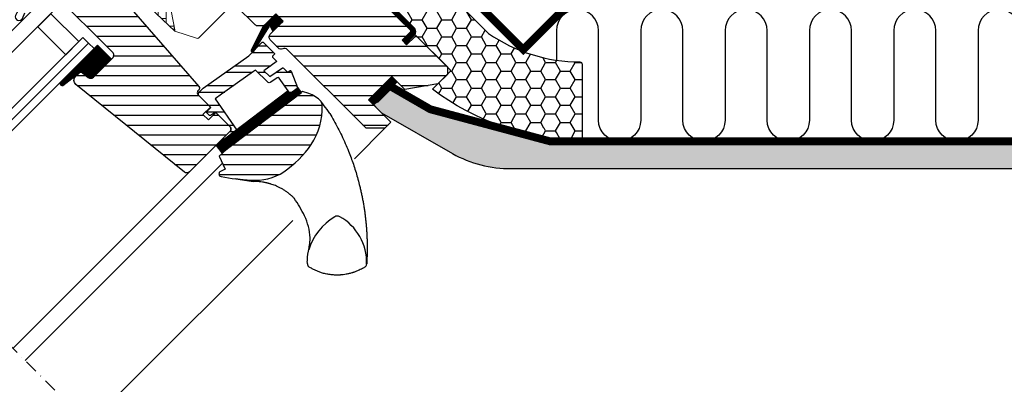
# Model space of a CAD drawing. Extents: x -503 to 2296, y 20 to 1465.
# Drawn here: x 769 to 1142, y 794 to 932 of the extents above; entities that cross this region are included whole.
import ezdxf

# ---------------------------------------------------------------- set-up
doc = ezdxf.new("R2010")
doc.units = 0
doc.header["$LTSCALE"] = 10
doc.header["$MEASUREMENT"] = 0
for name, pattern in [('DASHDOT', [1, 0.5, -0.25, 0, -0.25]), ('DASHED', [0.75, 0.5, -0.25]), ('HIDDEN', [0.375, 0.25, -0.125])]:
    doc.linetypes.add(name, pattern=pattern)
doc.layers.get('0').update_dxf_attribs({"linetype": 'CONTINUOUS'})
for name, color, linetype in [('RAMMER', 7, 'CONTINUOUS'), ('VELUX_FLASHING', 1, 'CONTINUOUS'), ('VELUX_GASKET', 1, 'CONTINUOUS'), ('VELUX_HATCH', 250, 'CONTINUOUS'), ('VELUX_INFO', 7, 'CONTINUOUS'), ('VELUX_INSULATION', 1, 'CONTINUOUS'), ('VELUX_INSULATIONFRAME_BDX', 1, 'CONTINUOUS'), ('VELUX_LINNING', 1, 'CONTINUOUS'), ('VELUX_ROOFCONSTRUCTION', 7, 'CONTINUOUS'), ('VELUX_ROOFWINDOW', 1, 'CONTINUOUS'), ('VELUX_RUDE_57', 1, 'CONTINUOUS'), ('VELUX_RUDE_59', 1, 'CONTINUOUS'), ('VELUX_UNDERROOF', 250, 'DASHED'), ('VELUX_VAPOUR-BARRIER', 1, 'HIDDEN')]:
    doc.layers.add(name, color=color, linetype=linetype)
doc.layers.get('0').off()
pattern_1 = [(360, (-783.8237, 1229.4704), (2e-15, 3.75), [])]

# ---------------------------------------------------------------- blocks, each defined once
blk = doc.blocks.new('V21BDX_A-A')
at = {"layer": 'VELUX_HATCH'}
h = blk.add_hatch(dxfattribs=at)
h.set_pattern_fill('HONEY', color=1, scale=30, style=0)
h.set_pattern_definition([(0, (68.182, 19.3578), (5.625, 3.247595), [3.75, -7.5]), (120, (68.182, 19.3578), (-5.625, 3.247595), [3.75, -7.5]), (60, (68.182, 19.3578), (1e-08, 6.4951905), [-7.5, 3.75])])
edge = h.paths.add_edge_path()
edge.add_line((925.28, 905.56), (931.99, 912.27))
edge.add_arc((931.64, 912.63), 0.5, 315, 405)
edge.add_line((931.99, 912.98), (897.49, 947.49))
edge.add_line((897.49, 947.49), (911.63, 961.63))
edge.add_line((911.63, 961.63), (946.49, 926.77))
edge.add_arc((980.86, 976.17), 60.18, 235.178, 270.3555)
edge.add_arc((981.02, 915.02), 1, 0, 78.0589, ccw=False)
edge.add_line((982.02, 915.02), (982.02, 887.13))
edge.add_arc((981.02, 887.13), 1, -105, 0, ccw=False)
edge.add_arc((983.1, 981.96), 95.82, 232.8791, 268.601, ccw=False)
at = {"layer": 'VELUX_INSULATIONFRAME_BDX', "color": 1}
blk.add_lwpolyline([(925.28, 905.56), (931.99, 912.27, 0.414214), (931.99, 912.98), (897.49, 947.49), (911.63, 961.63), (946.49, 926.77, 0.154708), (981.23, 915.99, -0.354408), (982.02, 915.02), (982.02, 887.13, -0.493145), (980.76, 886.17, -0.157141)], format="xyb", close=True, dxfattribs=at)
blk = doc.blocks.new('lk-sadjglksadrjy')
at = {"layer": 'VELUX_RUDE_57'}
for points in [[(310.72, 863.51), (383.03, 935.82), (378.79, 940.06), (306.48, 867.76)], [(323.45, 850.79), (395.76, 923.09), (393.64, 925.21), (321.33, 852.91)], [(325.57, 848.66), (397.87, 920.97), (395.76, 923.09), (323.45, 850.79)], [(303.62, 856.48), (238.03, 790.89), (233.79, 795.14), (299.37, 860.72)], [(316.37, 843.73), (250.76, 778.17), (248.64, 780.29), (314.22, 845.87)], [(318.46, 841.63), (252.88, 776.05), (250.76, 778.17), (316.37, 843.73)]]:
    blk.add_lwpolyline(points, dxfattribs=at)
for points in [[(376.48, 929.28), (387.09, 918.67), (392.04, 923.62), (381.43, 934.22)], [(244.58, 797.44), (255.18, 786.83), (250.23, 781.88), (239.63, 792.49)]]:
    blk.add_lwpolyline(points, close=True, dxfattribs=at)
blk = doc.blocks.new('V22 GGL A-A')
at = {"layer": 'VELUX_GASKET'}
h = blk.add_hatch(dxfattribs=at)
h.set_pattern_fill('ANSI31', color=1, angle=315, style=0)
h.set_pattern_definition([(360, (-1026.04669, 953.70921), (5e-17, 0.125), [])])
h.paths.add_polyline_path([(868.64, 931.37), (865.81, 934.19), (861.01, 929.4), (856.52, 920.36, 0.849746), (857.33, 919.79), (863.59, 929.91), (864.7, 927.42)])
h = blk.add_hatch(dxfattribs=at)
h.set_pattern_fill('ANSI31', color=1, angle=315, style=0)
h.set_pattern_definition([(360, (-284.55641, 475.03961), (5e-17, 0.125), [])])
h.paths.add_polyline_path([(783.94, 908.05, 0.576269), (785.02, 906.98), (791.86, 912.32), (794.65, 910.04, 0.383864), (796.65, 910.15), (803.5, 917, 0.307559), (803.5, 917), (798.19, 922.31)])
h = blk.add_hatch(dxfattribs=at)
h.set_pattern_fill('ANSI31', color=1, angle=315, style=0)
h.set_pattern_definition([(360, (-961.3954, 911.65182), (5e-17, 0.125), [])])
edge = h.paths.add_edge_path()
edge.add_line((873.86, 906.64), (874.02, 906.21))
edge.add_arc((873.74, 906.1), 0.3, 307.25, 381, ccw=False)
edge.add_line((873.92, 905.86), (871.49, 904.02))
edge.add_line((871.49, 904.02), (871.49, 904.01))
edge.add_line((871.49, 904.01), (871.48, 904.01))
edge.add_line((871.48, 904.01), (871.47, 904.01))
edge.add_arc((871.33, 904.27), 0.3, 575.5, 658.068, ccw=False)
edge.add_line((871.09, 904.1), (870.51, 904.91))
edge.add_line((870.51, 904.91), (843.21, 884.16))
edge.add_line((843.21, 884.16), (845.33, 881.37))
edge.add_line((845.33, 881.37), (875.58, 904.37))
edge.add_line((875.58, 904.37), (873.86, 906.64))
at = {"layer": 'VELUX_HATCH'}
h = blk.add_hatch(dxfattribs=at)
h.set_pattern_fill('ANSI31', color=1, scale=30, angle=315, style=0)
h.set_pattern_definition(pattern_1)
edge = h.paths.add_edge_path(flags=0)
edge.add_line((901.02, 901.53), (909.86, 910.36))
edge.add_line((909.86, 910.36), (914.81, 905.41))
edge.add_line((914.81, 905.41), (927.35, 907.62))
edge.add_line((927.35, 907.62), (930.93, 911.21))
edge.add_line((930.93, 911.21), (930.93, 914.04))
edge.add_line((930.93, 914.04), (919.34, 925.64))
edge.add_line((919.34, 925.64), (918.63, 925.64))
edge.add_line((918.63, 925.64), (915.45, 922.46))
edge.add_line((915.45, 922.46), (913.75, 924.15))
edge.add_line((913.75, 924.15), (916.93, 927.33))
edge.add_line((916.93, 927.33), (916.93, 928.04))
edge.add_line((916.93, 928.04), (841.34, 1003.63))
edge.add_arc((840.28, 1002.57), 1.5, 405, 495)
edge.add_line((839.22, 1003.63), (830.31, 994.72))
edge.add_arc((831.37, 993.66), 1.5, 495, 585)
edge.add_line((830.31, 992.6), (841.75, 981.16))
edge.add_arc((840.69, 980.1), 1.5, 331.5, 405, ccw=False)
edge.add_line((842.01, 979.38), (839.05, 973.93))
edge.add_arc((840.37, 973.21), 1.5, 511.5, 585)
edge.add_line((839.31, 972.15), (860.43, 951.02))
edge.add_arc((859.37, 949.96), 1.5, 315, 405, ccw=False)
edge.add_line((860.43, 948.9), (850.82, 939.28))
edge.add_arc((851.88, 938.22), 1.5, 495, 585)
edge.add_line((850.82, 937.16), (857.96, 930.02))
edge.add_arc((859.02, 931.08), 1.5, 585, 630)
edge.add_line((859.02, 929.58), (860.58, 929.58))
edge.add_arc((860.58, 931.08), 1.5, 630, 675)
edge.add_line((861.64, 930.02), (865.81, 934.19))
edge.add_line((865.81, 934.19), (868.64, 931.37))
edge.add_line((868.64, 931.37), (863.69, 926.42))
edge.add_arc((864.75, 925.35), 1.5, 495, 585)
edge.add_line((863.69, 924.29), (866.76, 921.22))
edge.add_arc((867.82, 922.28), 1.5, 585, 655.5288)
edge.add_arc((869.11, 919.57), 1.5, 405, 475.5288, ccw=False)
edge.add_line((870.18, 920.64), (899.66, 891.15))
edge.add_arc((900.72, 892.21), 1.5, 585, 630)
edge.add_line((900.72, 890.71), (906.55, 890.71))
edge.add_arc((906.55, 892.21), 1.5, 630, 675)
edge.add_line((907.61, 891.15), (909.51, 893.04))
edge.add_line((909.51, 893.04), (901.02, 901.53))
at = {"layer": 'VELUX_HATCH', "linetype": 'Continuous', "lineweight": 0}
h = blk.add_hatch(dxfattribs=at)
h.set_pattern_fill('AR-HBONE', color=1, scale=0.75, angle=405, style=0)
h.set_pattern_definition([(90, (-783.8237, 1229.4704), (-3, 3), [9, -3]), (180, (-783.8237, 1232.4704), (-3, 3), [9, -3])])
edge = h.paths.add_edge_path(flags=0)
edge.add_line((792.05, 975.57), (795.73, 971.88))
edge.add_line((795.73, 971.88), (789.37, 965.52))
edge.add_arc((790.08, 964.81), 1, 495, 585)
edge.add_line((789.37, 964.1), (794.32, 959.15))
edge.add_line((794.32, 959.15), (827.46, 927.59))
edge.add_arc((826.52, 927.93), 1, 339.9602, 370.8456)
edge.add_line((827.5, 928.12), (821.04, 961.84))
edge.add_arc((799.18, 959.36), 22, 366.4643, 465.2931)
edge.add_arc((794.17, 977.69), 3, 465.2931, 585)
at = {"layer": 'VELUX_HATCH'}
h = blk.add_hatch(dxfattribs=at)
h.set_pattern_fill('ANSI31', color=1, scale=30, angle=315, style=0)
h.set_pattern_definition(pattern_1)
edge = h.paths.add_edge_path(flags=0)
edge.add_line((781.31, 942.18), (803.94, 919.56))
edge.add_arc((802.88, 918.5), 1.5, 315, 405, ccw=False)
edge.add_line((803.94, 917.44), (796.65, 910.15))
edge.add_arc((795.59, 911.21), 1.5, 591, 675, ccw=False)
edge.add_line((794.65, 910.04), (792.49, 911.79))
edge.add_arc((791.86, 911.02), 1, 411, 495)
edge.add_line((791.15, 911.72), (789.81, 910.37))
edge.add_arc((791.22, 908.96), 2, 495, 591)
edge.add_line((789.96, 907.41), (831.1, 874.09))
edge.add_arc((832.05, 875.26), 1.5, 591, 675)
edge.add_line((833.11, 874.2), (848.27, 889.36))
edge.add_arc((847.21, 890.42), 1.5, 315, 405)
edge.add_line((848.27, 891.48), (843.04, 896.72))
edge.add_line((843.04, 896.72), (840.21, 893.89))
edge.add_line((840.21, 893.89), (838.16, 895.94))
edge.add_line((838.16, 895.94), (840.99, 898.77))
edge.add_line((840.99, 898.77), (836.25, 903.51))
edge.add_arc((836.96, 904.21), 1, 495, 585, ccw=False)
edge.add_line((836.25, 904.92), (836.56, 905.22))
edge.add_arc((835.85, 905.93), 1, 315, 401)
edge.add_line((836.6, 906.59), (795.49, 953.88))
edge.add_line((795.49, 953.88), (794.25, 955.12))
edge.add_arc((793.19, 954.06), 1.5, 405, 495)
edge.add_line((792.13, 955.12), (781.31, 944.31))
edge.add_arc((782.37, 943.24), 1.5, 495, 585)
h = blk.add_hatch(dxfattribs=at)
h.set_pattern_fill('ANSI31', color=1, scale=30, angle=315, style=0)
h.set_pattern_definition(pattern_1)
edge = h.paths.add_edge_path(flags=0)
edge.add_line((875.98, 904.67), (847.07, 882.69))
edge.add_line((847.07, 882.69), (844.31, 880.15))
edge.add_line((844.31, 880.15), (846.65, 875.18))
edge.add_line((846.65, 875.18), (844.81, 874.31))
edge.add_arc((845.24, 873.41), 1, 475.25, 618.4192)
edge.add_arc((859.09, 941.01), 70, 618.4192, 627.7274)
edge.add_arc((857.99, 890.99), 20, 625.2045, 662.8892)
edge.add_arc((847.23, 906.06), 38.5, 664.1517, 686.1734)
edge.add_arc((858.45, 898.54), 25, 326.1734, 361.6655)
edge.add_arc((881.46, 899.54), 2, 352.262, 401.29)
edge.add_arc((875.07, 893.93), 10.5, 401.29, 432)
edge.add_line((878.31, 903.92), (875.98, 904.67))
at = {"layer": 'VELUX_RUDE_59'}
h = blk.add_hatch(dxfattribs=at)
h.set_pattern_fill('ANSI32', color=1, scale=20, angle=315, style=0)
h.set_pattern_definition([(360, (-783.824, 1229.47), (3e-15, 7.5), []), (360, (-781.324, 1226.97), (3e-15, 7.5), [])])
h.paths.add_polyline_path([(865.91, 915.92, 0.463654), (865.94, 916.38), (864.61, 917.72, -0.414214), (864.61, 918.14), (865.24, 918.78, 0.414214), (865.24, 919.2), (861.07, 923.38, 0.414214), (860.65, 923.38), (857.76, 920.48), (857.33, 919.79, -0.22812), (856.92, 919.64), (855.56, 918.28), (838.29, 905.97), (836.75, 904.42, 0.414107), (836.75, 903.01), (841.13, 898.63), (839.58, 897.07, 0.414214), (839.58, 896.65), (840.61, 895.61, 0.359037), (840.99, 895.57), (842.9, 896.86), (849.33, 890.42), (846.01, 887.1, 0.414214), (846.01, 886.68), (846.23, 886.45), (850.96, 890.04), (842.8, 901.9), (845.25, 903.64), (857.33, 912.27), (858.16, 912.85), (862.68, 908.33, 0.36397), (863.97, 908.21), (866.76, 910.17), (871.09, 904.1, 0.423188), (871.51, 904.03), (873.92, 905.86, 0.333383), (874.02, 906.21), (871.63, 912.43, 0.485035), (871.18, 912.57), (870.33, 911.99), (868.71, 913.61, 0.361502), (868.33, 913.65), (863.51, 910.33), (861.24, 912.6)])
at = {"color": 1, "linetype": 'Continuous', "lineweight": 30}
blk.add_line((846.01, 887.1), (848.63, 889.72), dxfattribs=at)
at = {"layer": 'VELUX_FLASHING', "color": 1}
blk.add_lwpolyline([(782.02, 960.29), (783.5, 961.77, -0.414198), (784.49, 961.77), (790.01, 956.26, -0.414208), (790.01, 954.7), (780.46, 945.15, -0.398954), (778.95, 945.11), (775.14, 948.54, 0.892536), (770.68, 944.59), (772.96, 941.32, -0.458373), (772.52, 939.56, 0.187201), (767.06, 933.57, 0.966451), (769.64, 932.47), (770.59, 934.52)], format="xyb", dxfattribs=at)
at = {"layer": 'VELUX_GASKET', "color": 1}
for points in [[(861.03, 929.43), (856.52, 920.36, 0.849746), (857.33, 919.79), (863.13, 929.16, -0.557806), (863.97, 929.05), (864.7, 927.42), (868.64, 931.37), (865.81, 934.19), (861.01, 929.4)], [(871.47, 904.01), (871.48, 904.01), (871.48, 904.01), (871.48, 904.01), (871.48, 904.01), (871.49, 904.01), (871.49, 904.01), (871.49, 904.02), (871.49, 904.02), (871.49, 904.02), (871.49, 904.01), (871.49, 904.01), (871.48, 904.01), (871.48, 904.01), (871.48, 904.01), (871.48, 904.01), (871.47, 904.01, -0.377167), (871.09, 904.1), (867.04, 909.77, 0.41166), (866.35, 909.89), (863.97, 908.21, -0.36397), (862.68, 908.33), (858.16, 912.85), (857.33, 912.27), (845.25, 903.64), (842.8, 901.9), (850.96, 890.04), (846.23, 886.45), (846.01, 886.68, -0.414214), (846.01, 887.1), (848.63, 889.72, 0.414214), (848.63, 891.13), (842.9, 896.86), (840.99, 895.57, -0.359037), (840.61, 895.61), (839.58, 896.65, -0.414214), (839.58, 897.07), (841.13, 898.63), (836.75, 903.01, -0.41432), (836.75, 904.42), (838.29, 905.97), (855.56, 918.28), (860.65, 923.38, -0.414214), (861.07, 923.38), (865.24, 919.2, -0.414214), (865.24, 918.78), (864.61, 918.14, 0.414214), (864.61, 917.72), (865.94, 916.38, -0.463654), (865.91, 915.92), (861.24, 912.6), (863.51, 910.33), (868.33, 913.65, -0.361502), (868.71, 913.61), (870.16, 912.17, 0.361502), (870.54, 912.13), (871.18, 912.57, -0.485035), (871.63, 912.43), (874.02, 906.21, -0.333383), (873.92, 905.86), (871.49, 904.02)]]:
    blk.add_lwpolyline(points, format="xyb", dxfattribs=at)
blk.add_lwpolyline([(871.47, 904.01, -0.377167), (871.09, 904.1), (870.51, 904.91), (843.21, 884.16), (845.33, 881.37), (875.58, 904.37), (873.86, 906.64), (874.02, 906.21, -0.333383), (873.92, 905.86), (871.49, 904.02)], format="xyb", close=True, dxfattribs=at)
at = {"layer": 'VELUX_HATCH', "color": 1, "linetype": 'Continuous', "lineweight": 0}
for points in [[(840.93, 981.07, 0.310871), (840.73, 982.19), (815.92, 1006.99, 0.207703), (815.18, 1007.28), (804.72, 1006.93, 0.190151), (804.04, 1006.64), (783.22, 985.81, 0.414214), (783.22, 984.4), (795.73, 971.88), (788.66, 964.81), (794.32, 959.15), (827.46, 927.59), (835.68, 924.92, 0.282029), (836.69, 925.16), (859.6, 948.06), (859.6, 951.86), (837.68, 973.78), (840.78, 980.72)], [(827.46, 927.59, 0.135585), (827.5, 928.12), (821.04, 961.84, 0.460101), (793.38, 980.58, 0.575647), (792.05, 975.57)]]:
    blk.add_lwpolyline(points, format="xyb", dxfattribs=at)
at = {"layer": 'VELUX_ROOFWINDOW', "color": 1}
for p, q in [((766.07, 807.16), (835.88, 876.97)), ((770.66, 802.56), (845.57, 877.47)), ((794.85, 778.38), (872.23, 855.76))]:
    blk.add_line(p, q, dxfattribs=at)
for points in [[(841.34, 1003.63), (916.93, 928.04), (916.93, 927.33), (913.75, 924.15), (915.45, 922.46), (918.63, 925.64), (919.34, 925.64), (930.93, 914.04), (930.93, 911.21), (927.35, 907.62), (914.81, 905.41), (909.86, 910.36), (901.02, 901.53), (909.51, 893.04), (907.61, 891.15, -0.198912), (906.55, 890.71), (900.72, 890.71, -0.198912), (899.66, 891.15), (870.18, 920.64, 0.317837), (868.47, 920.93, -0.317837), (866.76, 921.22), (863.69, 924.29, -0.414214), (863.69, 926.42), (868.64, 931.37), (865.81, 934.19), (861.64, 930.02, -0.198912), (860.58, 929.58), (859.02, 929.58, -0.198912), (857.96, 930.02), (850.82, 937.16, -0.414214)], [(795.49, 953.88), (836.6, 906.59, -0.39391), (836.56, 905.22), (836.25, 904.92, 0.414214), (836.25, 903.51), (840.99, 898.77), (838.16, 895.94), (840.21, 893.89), (843.04, 896.72), (848.27, 891.48, -0.414214), (848.27, 889.36), (833.11, 874.2, -0.383864), (831.1, 874.09), (789.96, 907.41, -0.445229), (789.81, 910.37), (791.15, 911.72, -0.383864), (792.49, 911.79), (794.65, 910.04, 0.383864), (796.65, 910.15), (803.94, 917.44, 0.414214), (803.94, 919.56), (781.31, 942.18, -0.414214)]]:
    blk.add_lwpolyline(points, format="xyb", dxfattribs=at)
blk.add_lwpolyline([(856.32, 871.06, 0.165928), (868.85, 874.2, 0.096385), (879.22, 884.62, 0.156114), (883.44, 899.27, 0.217249), (882.96, 900.86, 0.134805), (878.31, 903.92), (875.98, 904.67), (847.07, 882.69), (844.31, 880.15), (846.65, 875.18), (844.81, 874.31, 0.721019), (845.04, 872.43, 0.040637)], format="xyb", close=True, dxfattribs=at)
blk.add_lwpolyline([(857.25, 870.49), (850.65, 871.52)], close=True, dxfattribs=at)
for centre, radius, start, end in [((831.74, 835.59), 50, 25.9216, 34.8433), ((857.37, 848.05), 21.5, 3.0337, 25.9216), ((900.02, 837.68), 22.8, 121.3073, 162.447), ((889.14, 855.41), 2, 61.0353, 118.9647), ((880.3, 839.74), 19.99, 358.5088, 60.6169)]:
    blk.add_arc(centre, radius, start, end, dxfattribs=at)
blk.add_ellipse((816.82, 847.68), major_axis=(-52.61, 67.25), ratio=0.993783, start_param=4.681679, end_param=4.722459, dxfattribs=at)
for points in [[(886.25, 896.38), (886.09, 896.64), (885.77, 897.15), (885.42, 897.63), (885.24, 897.88)], [(877.79, 839.24), (877.8, 839.12), (877.83, 838.88), (877.97, 838.55), (878.19, 838.25), (878.38, 838.11), (878.48, 838.04)], [(899.59, 838.04), (899.69, 838.11), (899.88, 838.25), (900.09, 838.54), (900.24, 838.87), (900.27, 839.1), (900.29, 839.22)]]:
    blk.add_open_spline(points, degree=3, dxfattribs=at)
for points, knots in [([(886.25, 896.38), (886.79, 895.47), (887.87, 893.65), (889.38, 890.83), (890.82, 887.95), (892.17, 885), (893.34, 882.2), (894.36, 879.55), (895.24, 877.08), (896.06, 874.56), (896.81, 872), (897.41, 869.77), (897.86, 867.89), (898.21, 866.37), (898.53, 864.84), (898.83, 863.3), (899.11, 861.73), (899.36, 860.16), (899.58, 858.61), (899.78, 857.09), (899.94, 855.61), (900.08, 854.15), (900.2, 852.72), (900.3, 851.32), (900.35, 850.38), (900.37, 849.91)], [0, 0, 0, 0, 0.065669, 0.131564, 0.197758, 0.264331, 0.331365, 0.384413, 0.437843, 0.491699, 0.54603, 0.600887, 0.632192, 0.663723, 0.695436, 0.727339, 0.759444, 0.791761, 0.824298, 0.854325, 0.884552, 0.914841, 0.942946, 0.97133, 1, 1, 1, 1]), ([(872.78, 864.16), (872.63, 864.3), (872.42, 864.52), (872.13, 864.8), (871.9, 865.02), (871.66, 865.23), (871.42, 865.44), (871.17, 865.64), (870.91, 865.85), (870.6, 866.1), (870.22, 866.39), (869.76, 866.72), (869.24, 867.06), (868.71, 867.4), (868.18, 867.72), (867.65, 868.01), (867.12, 868.28), (866.45, 868.6), (865.67, 868.94), (864.77, 869.28), (864.09, 869.51), (863.62, 869.65), (863.35, 869.73), (863.08, 869.8), (862.81, 869.87), (862.55, 869.93), (862.3, 869.99), (861.71, 870.11), (860.8, 870.28), (859.57, 870.42), (858.39, 870.5), (857.63, 870.49), (857.25, 870.49)], [0.0000832, 0.0000832, 0.0000832, 0.0000832, 0.0352718, 0.0531317, 0.071239, 0.0895938, 0.1081959, 0.1270453, 0.1461419, 0.1654858, 0.1959483, 0.2291666, 0.2651395, 0.3038661, 0.3387374, 0.3736051, 0.4084694, 0.4433303, 0.5020506, 0.5575682, 0.609885, 0.6267829, 0.6433181, 0.6594907, 0.6753007, 0.6907482, 0.7058333, 0.7205561, 0.7954673, 0.8670081, 0.9351838, 1, 1, 1, 1]), ([(878.28, 844.56), (878.37, 844.96), (878.54, 845.78), (878.71, 847), (878.81, 848.15), (878.82, 848.88), (878.84, 849.19)], [0, 0, 0, 0, 0.26654, 0.5306467, 0.7923279, 0.9994878, 0.9994878, 0.9994878, 0.9994878]), ([(880.18, 848.78), (880.17, 848.78), (880.16, 848.78), (880.16, 848.79), (880.16, 848.79)], [0, 0, 0, 0, 0.651739, 1, 1, 1, 1]), ([(900.37, 849.91), (900.38, 849.71), (900.4, 849.28), (900.42, 848.58), (900.45, 847.78), (900.47, 846.89), (900.47, 846.26), (900.47, 845.93)], [0, 0, 0, 0, 0.150902, 0.326303, 0.526247, 0.750789, 1, 1, 1, 1]), ([(877.79, 839.24), (877.78, 839.39), (877.77, 839.71), (877.77, 840.2), (877.78, 840.74), (877.8, 841.33), (877.85, 841.94), (877.92, 842.57), (878.01, 843.17), (878.1, 843.71), (878.19, 844.16), (878.25, 844.43), (878.28, 844.56)], [0, 0, 0, 0, 0.084949, 0.177515, 0.277698, 0.385499, 0.506216, 0.621483, 0.741619, 0.844752, 0.93088, 1, 1, 1, 1]), ([(900.47, 845.93), (900.47, 845.2), (900.47, 843.71), (900.41, 841.48), (900.33, 839.97), (900.29, 839.22)], [0, 0, 0, 0, 0.328422, 0.661751, 1, 1, 1, 1]), ([(899.59, 838.04), (899.3, 837.86), (898.73, 837.52), (897.9, 837.08), (897.15, 836.72), (896.5, 836.44), (895.95, 836.23), (895.59, 836.1), (895.39, 836.03), (895.31, 836), (895.24, 835.98), (895.17, 835.96), (895.1, 835.93), (895.03, 835.91), (894.97, 835.89), (894.52, 835.75), (893.71, 835.53), (892.53, 835.28), (891.65, 835.15), (891.04, 835.08), (890.69, 835.05), (890.34, 835.02), (890.01, 835), (889.68, 834.99), (889.36, 834.98), (888.85, 834.98), (888.14, 834.99), (887.25, 835.05), (886.39, 835.15), (885.55, 835.28), (884.73, 835.45), (883.95, 835.64), (883.01, 835.91), (881.94, 836.28), (880.73, 836.8), (879.58, 837.37), (878.85, 837.82), (878.48, 838.04)], [0, 0, 0, 0, 0.046825, 0.088995, 0.126509, 0.159367, 0.18443, 0.205888, 0.20968, 0.213332, 0.216845, 0.220219, 0.223453, 0.226549, 0.229505, 0.232323, 0.28959, 0.34345, 0.393903, 0.410127, 0.425964, 0.441415, 0.456479, 0.471157, 0.485449, 0.499353, 0.540461, 0.580588, 0.619735, 0.6579, 0.695086, 0.731292, 0.766518, 0.826223, 0.885037, 0.942962, 1, 1, 1, 1])]:
    blk.add_open_spline(points, degree=3, knots=knots, dxfattribs=at)
at = {"layer": 'VELUX_RUDE_59', "color": 1}
blk.add_lwpolyline([(785.02, 906.98), (791.86, 912.32), (794.65, 910.04, 0.383864), (796.65, 910.15), (803.5, 917, 0.52955), (803.5, 917), (798.19, 922.31), (783.94, 908.05, 0.576269)], format="xyb", close=True, dxfattribs=at)
blk.add_blockref('lk-sadjglksadrjy', (398.99, 0), dxfattribs=at)

msp = doc.modelspace()

# ---------------------------------------------------------------- hatches: boundary and pattern name
at = {"layer": 'VELUX_HATCH', "linetype": 'HIDDEN'}
h = msp.add_hatch(dxfattribs=at)
h.set_pattern_fill('DOTS', color=1, scale=50, style=0)
h.set_pattern_definition([(0, (779.2404, 890.5025), (1.5625, 3.125), [0, -3.125])])
edge = h.paths.add_edge_path()
edge.add_line((1287.03, 880.25), (1287.03, 885.8))
edge.add_line((1287.03, 885.8), (1276.67, 885.8))
edge.add_arc((1307.56, 931), 54.74, 235.6541, 247.9787)
edge = h.paths.add_edge_path()
edge.add_line((1287.03, 875.4), (1287.03, 880.25))
edge.add_arc((1307.56, 931), 54.74, 235.6541, 247.9787, ccw=False)
edge.add_line((1276.67, 885.8), (1220.35, 885.8))
edge.add_arc((1220.27, 893.8), 8, 269.4668, 270.5332, ccw=False)
edge.add_line((1220.2, 885.8), (1188.33, 885.8))
edge.add_arc((1188.27, 893.8), 8, 269.5646, 270.4354, ccw=False)
edge.add_line((1188.21, 885.8), (1156.31, 885.8))
edge.add_arc((1156.27, 893.8), 8, 269.6921, 270.3079, ccw=False)
edge.add_line((1156.23, 885.8), (969.77, 885.8))
edge.add_line((969.77, 885.8), (926.41, 895.97))
edge.add_line((926.41, 895.97), (908.69, 906.64))
edge.add_line((908.69, 906.64), (902.3, 900.25))
edge.add_line((902.3, 900.25), (905.9, 896.65))
edge.add_line((905.9, 896.65), (932.81, 881.11))
edge.add_arc((955.14, 921.9), 46.5, 241.297, 270)
edge.add_line((955.14, 875.4), (1287.03, 875.4))

# ---------------------------------------------------------------- linework, layer by layer
at = {"layer": 'VELUX_INFO', "color": 1, "linetype": 'DASHDOT'}
msp.add_line((728.38, 844.85), (849.11, 724.12), dxfattribs=at)
at = {"layer": 'VELUX_INSULATION', "color": 7}
msp.add_lwpolyline([(1148.27, 927.8, 1), (1132.27, 927.8), (1132.27, 893.8, -1), (1116.27, 893.8), (1116.27, 927.8, 1), (1100.27, 927.8), (1100.27, 893.8, -1), (1084.27, 893.8), (1084.27, 927.8, 1), (1068.27, 927.8), (1068.27, 893.8, -1), (1052.27, 893.8), (1052.27, 927.8, 1), (1036.27, 927.8), (1036.27, 893.8, -1), (1020.27, 893.8), (1020.27, 927.8, 1), (1004.27, 927.8), (1004.27, 893.8, -1), (988.27, 893.8), (988.27, 927.8, 1), (972.27, 927.8), (972.27, 916.37)], format="xyb", dxfattribs=at)
at = {"layer": 'VELUX_LINNING'}
msp.add_lwpolyline([(901.72, 900.84), (905.97, 896.6), (932.81, 881.11, 0.125899), (955.14, 875.4), (1285.02, 875.4), (1285.02, 885.8), (969.77, 885.8), (924.42, 897.95), (907.77, 907.57)], format="xyb", dxfattribs=at)
at = {"layer": 'VELUX_ROOFCONSTRUCTION'}
msp.add_line((959.46, 920.37), (1464.1, 1425), dxfattribs=at)
at = {"layer": 'VELUX_ROOFWINDOW', "color": 1}
msp.add_line((895.63, 879.16), (907.61, 891.14), dxfattribs=at)
msp.add_lwpolyline([(914.6, 923.3, 2, 2, 0), (917.64, 926.34, 2, 2, 0.414214), (917.64, 928.47, 2, 2, 0), (910.83, 935.28, 2, 2, 0), (898.91, 947.35, 2, 2, -0.414214), (898.91, 949.47, 2, 2, 0), (932.49, 983.06, 0, 0, 0)], format="xyseb", dxfattribs=at)
at = {"layer": 'VELUX_UNDERROOF', "ltscale": 4, "const_width": 3}
msp.add_lwpolyline([(1114.82, 1075.72), (959.71, 920.62), (919.85, 960.48)], dxfattribs=at)
at = {"layer": 'VELUX_VAPOUR-BARRIER', "ltscale": 8, "const_width": 3}
msp.add_lwpolyline([(1281.83, 954.67), (1212.69, 885.8), (969.77, 885.8), (924.42, 897.95), (908.94, 906.89), (903.47, 901.43)], dxfattribs=at)
at = {"layer": 'VELUX_VAPOUR-BARRIER', "const_width": 3}
msp.add_lwpolyline([(910.93, 909.3), (902.09, 900.46)], dxfattribs=at)

# ---------------------------------------------------------------- block references
at = {"layer": 'RAMMER'}
msp.add_blockref('V22 GGL A-A', (0, 0), dxfattribs=at)
at = {"layer": 'VELUX_ROOFWINDOW'}
msp.add_blockref('V21BDX_A-A', (0, 0), dxfattribs=at)

doc.saveas('drawing.dxf')
